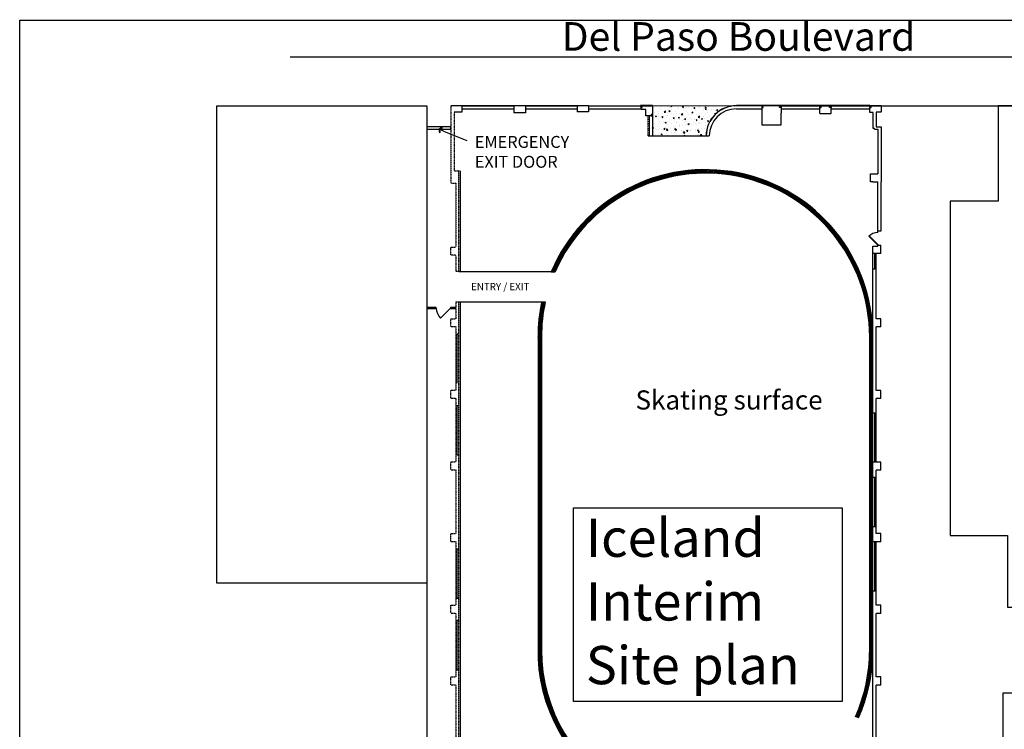
# Model space of a CAD drawing. Units: inches. Extents: x -896 to 9435, y 563 to 6171.
# Drawn here: x 2020 to 4493, y 4381 to 6165 of the extents above; entities that cross this region are included whole.
import ezdxf

# ---------------------------------------------------------------- set-up
doc = ezdxf.new("R2010")
doc.units = ezdxf.units.IN
doc.header["$MEASUREMENT"] = 0
doc.linetypes.add('DASHED2', pattern=[0.375, 0.25, -0.125])
doc.linetypes.add('HIDDEN2', pattern=[0.1875, 0.125, -0.0625])
for name, color, linetype in [('BNDY', 8, 'Continuous'), ('Environs', 7, 'Continuous'), ('OVERVIEW 9', 9, 'Continuous'), ('S-DIM', 4, 'Continuous'), ('S-EXIST TILE', 9, 'Continuous'), ('S-FND', 6, 'HIDDEN2'), ('S-HATCH', 2, 'Continuous'), ('S-HATCH-EXIST', 9, 'Continuous'), ('S-PLATE', 7, 'Continuous'), ('SitePlan', 7, 'Continuous')]:
    doc.layers.add(name, color=color, linetype=linetype)
doc.styles.add('SitePlanText', font='ARIALN.TTF', dxfattribs={"height": 30})
pattern_1 = [(45, (-76.7556, 3994.0846), (-1.767767, 1.767767), [])]

# ---------------------------------------------------------------- blocks, each defined once
blk = doc.blocks.new('DIMBLK1')
for p, q in [((-1, 0), (-0.12, 0)), ((-0.38, 0.62), (-0.47, 0.57)), ((-0.12, 0), (-0.47, 0.57)), ((-0.12, 0), (-0.47, -0.57)), ((0, 0), (-0.38, 0.62)), ((0, 0), (-0.38, -0.62)), ((-0.38, -0.62), (-0.47, -0.57))]:
    blk.add_line(p, q)
blk.add_polyline3d([(0, 0, 0), (0, 0, 0)])

msp = doc.modelspace()

# ---------------------------------------------------------------- hatches: boundary and pattern name
at = {"layer": 'S-HATCH-EXIST', "linetype": 'Continuous'}
h = msp.add_hatch(dxfattribs=at)
h.set_pattern_fill('AR-CONC', color=256, scale=4, style=0)
h.set_pattern_definition([(50, (-76.756, 3994.085), (28.69041, -2.51009), [3, -33]), (355, (-76.756, 3994.085), (-5.55005, 30.08769), [2.4, -26.4]), (100.4514, (-74.365, 3993.875), (23.14038, 27.57758), [2.5496, -28.04568]), (46.1842, (-76.756, 4002.085), (42.68964, -6.62076), [4.5, -49.5]), (96.6356, (-73.2, 4001.533), (37.3865, 38.9647), [3.8244, -42.0685]), (351.1842, (-76.756, 4002.085), (37.3865, 38.96474), [3.6, -39.6]), (21, (-72.756, 4000.085), (23.87628, -16.10476), [3, -33]), (326, (-72.756, 4000.085), (9.73261, 29.006), [2.4, -26.4]), (71.4514, (-70.766, 3998.742), (33.6089, 12.90122), [2.5496, -28.04568]), (37.5, (-76.756, 3994.085), (0.486394, 13.315754), [0, -26.08, 0, -26.8, 0, -26.5]), (7.5, (-76.756, 3994.085), (10.52278, 15.77647), [0, -15.28, 0, -25.48, 0, -10.1]), (327.5, (-85.676, 3994.085), (21.352897, -0.902195), [0, -10, 0, -31.2, 0, -41.4]), (317.5, (-89.676, 3994.085), (23.32745, 4.0042), [0, -13, 0, -20.72, 0, -29.4])])
h.paths.add_polyline_path([(3609.744189, 5948.231749), (3609.744189, 5872.496914), (3744.369189, 5872.496914, -0.4134762827), (3820.17783, 5948.496673)])
h.paths.add_polyline_path([(3552.962328, 5829.654997), (3593.469445, 5870.162114), (3600.641528, 5862.990031), (3560.134411, 5822.482914)], flags=9)
h.paths.add_polyline_path([(3641.963301, 5910.824328), (3711.820444, 5910.824328), (3711.820444, 5891.824328), (3641.963301, 5891.824328)], flags=24)
h = msp.add_hatch(dxfattribs=at)
h.set_pattern_fill('ANSI31', color=256, scale=20, style=0)
h.set_pattern_definition(pattern_1)
h.paths.add_polyline_path([(3322.119189, 4560.315225, 0.4003738803), (3742.9115, 4160.077403), (3742.911406, 4169.05875, -0.4135154058), (3330.619189, 4580.32996), (3330.619189, 5367.475705), (3322.119189, 5367.475705)])
h = msp.add_hatch(dxfattribs=at)
h.set_pattern_fill('ANSI31', color=256, scale=20, style=0)
h.set_pattern_definition(pattern_1)
h.paths.add_polyline_path([(4155.164357, 4580.32996), (4163.119189, 4580.32996), (4163.119189, 5367.475705), (4155.164357, 5367.475705)])

# ---------------------------------------------------------------- linework, layer by layer
at = {"layer": 'BNDY'}
msp.add_lwpolyline([(2020.175512, 6163.109847), (6208.287644, 6163.109847), (6208.287644, 3307.163318), (2020.175512, 3307.163318)], close=True, dxfattribs=at)
at = {"layer": 'Environs', "linetype": 'Continuous'}
for points in [[(2699.177724, 6071.541851), (5705.701655, 6071.546619)], [(4183.619189, 5948.121914), (5383.619189, 5948.121914)]]:
    msp.add_lwpolyline(points, dxfattribs=at)
for points in [[(2515.068311, 5948.231749), (3043.068311, 5948.231749), (3043.068311, 4748.231749), (2515.068311, 4748.231749)], [(4885.619189, 5948.121914), (4477.619189, 5948.121914), (4477.619189, 5708.121914), (4357.619189, 5708.121914), (4357.619189, 4868.121914), (4501.619189, 4868.121914), (4501.619189, 4688.121914), (4681.619189, 4688.121914), (4681.619189, 4472.121914), (4489.619189, 4472.121914), (4489.619189, 4292.121914), (4897.619189, 4292.121914), (4897.619189, 5948.121914)], [(4885.619189, 5948.121914), (4477.619189, 5948.121914), (4477.619189, 5708.121914), (4357.619189, 5708.121914), (4357.619189, 4868.121914), (4501.619189, 4868.121914), (4501.619189, 4688.121914), (4681.619189, 4688.121914), (4681.619189, 4472.121914), (4489.619189, 4472.121914), (4489.619189, 4292.121914), (4897.619189, 4292.121914), (4897.619189, 5948.121914)]]:
    msp.add_lwpolyline(points, close=True, dxfattribs=at)
at = {"layer": 'OVERVIEW 9'}
for p, q in [((3066.494482, 5441.371914), (3043.068311, 5441.371914)), ((3066.494482, 5437.871914), (3066.494482, 5441.371914)), ((3115.369189, 5441.371914), (3102.494482, 5441.371914)), ((3102.494482, 5441.371914), (3102.494482, 5437.871914)), ((3110.657441, 5441.371914), (3115.369189, 5441.371914)), ((3066.494482, 5437.871914), (3043.068311, 5437.871914)), ((3102.494482, 5439.621914), (3077.038638, 5414.16607)), ((3115.369189, 5437.871914), (3102.494482, 5437.871914)), ((3043.068311, 4748.231749), (3043.068311, 4144.121914))]:
    msp.add_line(p, q, dxfattribs=at)
msp.add_arc((3102.494482, 5439.621914), 36, 180, 225, dxfattribs=at)
at = {"layer": 'S-DIM'}
for p, q in [((3355.411086, 5531.20504), (3364.959133, 5531.20504)), ((3331.462242, 5455.371914), (3339.682036, 5455.371914))]:
    msp.add_line(p, q, dxfattribs=at)
at = {"layer": 'S-EXIST TILE', "linetype": 'Continuous'}
for p, q in [((3113.318311, 5948.496914), (3131.068311, 5948.496914)), ((3113.318311, 5948.231749), (3113.318311, 5948.496914)), ((3131.068311, 5948.496914), (3449.244189, 5948.496914)), ((3261.744189, 5948.496914), (3290.244189, 5948.496914)), ((3609.744189, 5948.496914), (3579.744189, 5948.496914)), ((3609.744189, 5948.496914), (3609.744189, 5872.496914)), ((3884.431689, 5948.496914), (3820.369189, 5948.496914)), ((4029.619189, 5948.496914), (3884.431689, 5948.496914)), ((4155.556689, 5948.496914), (4029.619189, 5948.496914)), ((4155.556689, 5948.496914), (4183.608379, 5948.496914))]:
    msp.add_line(p, q, dxfattribs=at)
msp.add_arc((3820.369189, 5872.496914), 76, 90, 180, dxfattribs=at)
at = {"layer": 'S-FND', "linetype": 'Continuous'}
for p, q in [((3131.068311, 5948.231749), (3103.068311, 5948.231749)), ((3131.068311, 5948.231749), (3131.068311, 5932.396012)), ((3131.244189, 5948.231749), (3261.744189, 5948.231749)), ((3131.244189, 5940.606749), (3261.744189, 5940.606749)), ((3290.244189, 5948.231749), (3261.744189, 5948.231749)), ((3261.744189, 5948.231749), (3261.744189, 5930.731749)), ((3290.244189, 5948.231749), (3290.244189, 5930.731749)), ((3290.244189, 5948.231749), (3420.744189, 5948.231749)), ((3290.244189, 5940.231749), (3420.744189, 5940.231749)), ((3449.244189, 5948.231749), (3420.744189, 5948.231749)), ((3420.744189, 5948.231749), (3420.744189, 5932.731749)), ((3449.244189, 5948.231749), (3449.244189, 5932.731749)), ((3449.244189, 5948.231749), (3579.744189, 5948.231749)), ((3449.244189, 5940.606749), (3580.744189, 5940.606749)), ((3579.744189, 5948.496914), (3579.744189, 5945.496914)), ((3579.744189, 5948.231749), (3609.369189, 5948.231749)), ((3580.119189, 5945.496914), (3579.744189, 5945.496914)), ((3580.744189, 5938.996914), (3580.744189, 5943.996914)), ((3593.244189, 5938.996914), (3580.744189, 5938.996914)), ((3593.244189, 5922.746914), (3593.244189, 5938.996914)), ((3609.369189, 5948.231749), (3820.369189, 5948.496914)), ((3609.369189, 5948.231749), (3609.369189, 5872.496914)), ((3884.431689, 5948.121914), (3820.369189, 5948.121914)), ((3820.369189, 5940.496914), (3884.431689, 5940.496914)), ((3932.431689, 5948.121914), (3884.431689, 5948.121914)), ((3884.431689, 5948.121914), (3884.431689, 5929.520517)), ((3884.431689, 5948.121914), (3884.431689, 5900.121914)), ((3932.431689, 5948.121914), (3932.431689, 5929.520517)), ((3932.431689, 5948.121914), (4029.619189, 5948.121914)), ((3932.431689, 5940.496914), (4029.619189, 5940.496914)), ((4029.619189, 5929.145517), (4029.619189, 5948.121914)), ((4029.619189, 5948.121914), (4057.994189, 5948.121914)), ((4057.994189, 5929.145517), (4057.994189, 5948.121914)), ((4057.994189, 5948.121914), (4155.556689, 5948.121914)), ((4057.994189, 5940.496914), (4155.556689, 5940.496914)), ((4155.556689, 5945.496914), (4155.556689, 5948.121914)), ((4155.556689, 5948.121914), (4183.619189, 5948.121914)), ((4155.556689, 5930.996914), (4155.556689, 5943.996914)), ((4183.619189, 5948.121914), (4183.619189, 5932.121914)), ((3131.068311, 5932.396012), (3111.068311, 5932.396012)), ((3290.244189, 5930.731749), (3261.744189, 5930.731749)), ((3449.244189, 5932.731749), (3420.744189, 5932.731749)), ((3606.244189, 5922.746914), (3593.244189, 5922.746914)), ((3601.369189, 5922.746914), (3601.369189, 5872.496914)), ((3609.369189, 5922.746914), (3607.556689, 5922.746914)), ((3932.431689, 5900.121914), (3932.431689, 5929.520517)), ((4029.619189, 5929.145517), (4057.994189, 5929.145517)), ((4163.806689, 5930.996914), (4155.556689, 5930.996914)), ((4163.806689, 5890.871914), (4163.806689, 5930.996914)), ((4183.355738, 5932.121914), (4171.105738, 5932.121914)), ((4171.105738, 5932.121914), (4171.105738, 5895.621914)), ((3884.431689, 5900.121914), (3932.431689, 5900.121914)), ((4167.494189, 5890.871914), (4163.806689, 5890.871914)), ((4167.494189, 5889.121914), (4167.494189, 5890.871914)), ((4167.494189, 5889.121914), (4175.619189, 5889.121914)), ((4171.105738, 5895.621914), (4183.619189, 5895.621914)), ((4175.619189, 5889.121914), (4175.619189, 5777.496914)), ((4183.619189, 5895.621914), (4183.619189, 5756.746914)), ((3601.369189, 5872.496914), (3752.369189, 5872.496914)), ((4157.075426, 5756.746914), (4157.075426, 5777.496914)), ((4157.075426, 5777.496914), (4175.619189, 5777.496914)), ((4163.119189, 5756.746914), (4157.075426, 5756.746914)), ((4163.119189, 5756.746914), (4175.619189, 5756.746914)), ((4175.619189, 5629.684414), (4175.619189, 5756.746914)), ((4183.619189, 5633.746914), (4183.619189, 5756.746914)), ((4175.619189, 5633.746914), (4183.619189, 5633.746914)), ((4163.119189, 4286.041914), (4163.119189, 5595.434414)), ((4163.119189, 5595.434414), (4171.119189, 5595.434414)), ((4163.119189, 5595.434414), (4175.619189, 5595.434414)), ((4175.619189, 5595.434414), (4175.619189, 5597.684414)), ((4175.619189, 5597.684414), (4183.119189, 5597.684414)), ((4183.119189, 5593.104414), (4183.119189, 5597.684414)), ((4183.119189, 5576.684414), (4183.119189, 5593.104414)), ((4183.119189, 5576.684414), (4171.119189, 5576.684414)), ((4171.119189, 5412.979414), (4171.119189, 5576.684414)), ((4183.119189, 5412.979414), (4171.119189, 5412.979414)), ((4183.119189, 5392.479414), (4171.119189, 5392.479414)), ((4171.119189, 5232.979414), (4171.119189, 5392.479414)), ((4183.119189, 5392.479414), (4183.119189, 5412.979414)), ((4183.119189, 5232.979414), (4171.119189, 5232.979414)), ((4183.119189, 5212.479414), (4183.119189, 5232.979414)), ((4183.119189, 5212.479414), (4171.119189, 5212.479414)), ((4171.119189, 5052.979414), (4171.119189, 5212.479414)), ((4183.119189, 5052.979414), (4171.119189, 5052.979414)), ((4183.119189, 5032.479414), (4183.119189, 5052.979414)), ((4183.119189, 5032.479414), (4171.119189, 5032.479414)), ((4171.119189, 4872.979414), (4171.119189, 5032.479414)), ((4183.119189, 4872.979414), (4171.119189, 4872.979414)), ((4183.119189, 4852.479414), (4183.119189, 4872.979414)), ((4183.119189, 4852.479414), (4171.119189, 4852.479414)), ((4171.119189, 4692.979414), (4171.119189, 4852.479414)), ((4183.119189, 4692.979414), (4171.119189, 4692.979414)), ((4183.119189, 4672.479414), (4183.119189, 4692.979414)), ((4183.119189, 4672.479414), (4171.119189, 4672.479414)), ((4171.119189, 4512.979414), (4171.119189, 4672.479414)), ((4183.119189, 4512.979414), (4171.119189, 4512.979414)), ((4183.119189, 4492.479414), (4183.119189, 4512.979414)), ((4183.119189, 4492.479414), (4171.119189, 4492.479414)), ((4171.119189, 4332.916914), (4171.119189, 4492.479414))]:
    msp.add_line(p, q, dxfattribs=at)
at = {"layer": 'S-FND'}
for p, q in [((3103.068311, 5948.231749), (3103.068311, 5753.434414)), ((3111.068311, 5932.396012), (3111.068311, 5784.934414)), ((3111.068311, 5784.934414), (3122.931689, 5784.934414)), ((3122.931689, 5531.434414), (3122.931689, 5784.934414)), ((3103.068311, 5753.434414), (3115.369189, 5753.434414)), ((3115.369189, 5753.434414), (3115.369189, 5593.309414)), ((3103.369189, 5573.059414), (3103.369189, 5593.309414)), ((3103.369189, 5593.309414), (3115.369189, 5593.309414)), ((3115.369189, 5573.059414), (3103.369189, 5573.059414)), ((3115.369189, 5573.059414), (3115.369189, 5531.434414)), ((3122.931689, 5531.434414), (3115.369189, 5531.434414)), ((3115.369189, 5455.371914), (3122.931689, 5455.371914)), ((3115.369189, 5455.371914), (3115.369189, 5413.184414)), ((3122.931689, 4160.121914), (3122.931689, 5455.371914)), ((3103.369189, 5413.184414), (3115.369189, 5413.184414)), ((3103.369189, 5393.184414), (3103.369189, 5413.184414)), ((3103.369189, 5393.184414), (3115.369189, 5393.184414)), ((3115.369189, 5393.184414), (3115.369189, 5233.184414)), ((3103.369189, 5233.184414), (3115.369189, 5233.184414)), ((3103.369189, 5213.184414), (3103.369189, 5233.184414)), ((3103.369189, 5213.184414), (3115.369189, 5213.184414)), ((3115.369189, 5213.184414), (3115.369189, 5053.184414)), ((3103.369189, 5053.184414), (3115.369189, 5053.184414)), ((3103.369189, 5033.184414), (3103.369189, 5053.184414)), ((3103.369189, 5033.184414), (3115.369189, 5033.184414)), ((3115.369189, 5033.184414), (3115.369189, 4873.184414)), ((3103.369189, 4873.184414), (3115.369189, 4873.184414)), ((3103.369189, 4853.184414), (3103.369189, 4873.184414)), ((3103.369189, 4853.184414), (3115.369189, 4853.184414)), ((3115.369189, 4853.184414), (3115.369189, 4693.184414)), ((3103.369189, 4673.184414), (3103.369189, 4693.184414)), ((3103.369189, 4693.184414), (3115.369189, 4693.184414)), ((3103.369189, 4673.184414), (3115.369189, 4673.184414)), ((3115.369189, 4673.184414), (3115.369189, 4513.184414)), ((3103.369189, 4493.184414), (3103.369189, 4513.184414)), ((3103.369189, 4513.184414), (3115.369189, 4513.184414)), ((3103.369189, 4493.184414), (3115.369189, 4493.184414)), ((3115.369189, 4493.184414), (3115.369189, 4333.121914))]:
    msp.add_line(p, q, dxfattribs=at)
at = {"layer": 'S-FND', "linetype": 'DASHED2', "ltscale": 0.05}
for p, q in [((3597.744189, 5922.746914), (3597.744189, 5872.496914)), ((3597.744189, 5872.496914), (3601.369189, 5872.496914)), ((3122.931689, 5784.934414), (3126.681689, 5784.934414))]:
    msp.add_line(p, q, dxfattribs=at)
at = {"layer": 'S-FND', "linetype": 'Continuous'}
for radius in [75.625, 68]:
    msp.add_arc((3820.369189, 5872.496914), radius, 90, 180, dxfattribs=at)
at = {"layer": 'S-HATCH', "linetype": 'Continuous'}
for p, q in [((3583.619189, 5945.496914), (3580.119189, 5943.996914)), ((3580.119189, 5945.496914), (3583.619189, 5943.996914)), ((3887.931689, 5945.496914), (3884.431689, 5943.996914)), ((3884.431689, 5945.496914), (3887.931689, 5943.996914)), ((3932.431689, 5945.496914), (3928.931689, 5943.996914)), ((3928.931689, 5945.496914), (3932.431689, 5943.996914)), ((4029.619189, 5945.496914), (4033.119189, 5943.996914)), ((4033.119189, 5945.496914), (4029.619189, 5943.996914)), ((4054.494189, 5945.496914), (4057.994189, 5943.996914)), ((4057.994189, 5945.496914), (4054.494189, 5943.996914)), ((4155.556689, 5945.496914), (4159.056689, 5943.996914)), ((4159.056689, 5945.496914), (4155.556689, 5943.996914)), ((3606.244189, 5926.246914), (3607.556689, 5922.746914)), ((3607.556689, 5926.246914), (3606.244189, 5922.746914))]:
    msp.add_line(p, q, dxfattribs=at)
at = {"layer": 'S-HATCH-EXIST', "linetype": 'Continuous'}
for p, q in [((3711.34584, 5777.538243), (3720.972884, 5787.165287)), ((3715.156025, 5777.812894), (3724.683244, 5787.340113)), ((3718.928565, 5778.0499), (3728.359623, 5787.480959)), ((3722.664617, 5778.250419), (3732.002971, 5787.588773)), ((3726.365271, 5778.415539), (3735.614187, 5787.664455)), ((3730.031555, 5778.546289), (3739.194123, 5787.708857)), ((3733.664441, 5778.64364), (3742.743588, 5787.722788)), ((3742.894423, 5780.802555), (3749.754138, 5787.66227)), ((3742.894429, 5784.338095), (3746.263349, 5787.707015)), ((3744.37166, 5778.744258), (3753.216648, 5787.589246)), ((3747.879676, 5778.71674), (3756.651543, 5787.488607)), ((3751.358437, 5778.659967), (3760.059453, 5787.360983)), ((3754.808652, 5778.574648), (3763.44098, 5787.206976)), ((3586.128007, 5747.779825), (3601.785862, 5763.437681)), ((3592.041404, 5750.157688), (3607.206621, 5765.322905)), ((3597.786212, 5752.366963), (3612.505326, 5767.086077)), ((3603.378627, 5754.423844), (3617.691327, 5768.736544)), ((3608.832318, 5756.342001), (3622.772786, 5770.282469)), ((3614.158956, 5758.133105), (3627.756879, 5771.731028)), ((3619.368595, 5759.80721), (3632.649956, 5773.088571)), ((3624.469975, 5761.373056), (3637.45767, 5774.360751)), ((3629.470749, 5762.838296), (3642.185077, 5775.552624)), ((3634.377665, 5764.209679), (3646.836724, 5776.668737)), ((3639.19671, 5765.493189), (3651.416716, 5777.713196)), ((3643.933222, 5766.694167), (3655.928777, 5778.689723)), ((3648.59199, 5767.817402), (3660.376294, 5779.601706)), ((3653.177328, 5768.867205), (3664.762362, 5780.45224)), ((3657.693135, 5769.847479), (3669.089817, 5781.244161)), ((3662.142957, 5770.761767), (3673.361263, 5781.980073)), ((3666.530023, 5771.613299), (3677.579101, 5782.662377)), ((3670.857286, 5772.405029), (3681.745551, 5783.293294)), ((3675.127457, 5773.139665), (3685.862668, 5783.874876)), ((3679.343029, 5773.819703), (3689.932359, 5784.409033)), ((3683.506301, 5774.447442), (3693.956399, 5784.89754)), ((3687.619403, 5775.02501), (3697.936444, 5785.34205)), ((3691.684307, 5775.55438), (3701.874038, 5785.744111)), ((3695.702846, 5776.037384), (3705.77063, 5786.105169)), ((3699.676726, 5776.475731), (3709.627574, 5786.426579)), ((3703.607542, 5776.871013), (3713.446145, 5786.709616)), ((3707.496782, 5777.224719), (3717.227539, 5786.955476)), ((3737.264847, 5778.708513), (3742.894429, 5784.338095)), ((3740.833645, 5778.741777), (3742.894423, 5780.802555)), ((3758.230995, 5778.461457), (3766.796701, 5787.027163)), ((3761.626108, 5778.321036), (3770.127165, 5786.822093)), ((3764.994605, 5778.153999), (3773.432898, 5786.592292)), ((3768.33707, 5777.960931), (3776.714403, 5786.338264)), ((3771.654063, 5777.74239), (3779.972164, 5786.06049)), ((3774.946118, 5777.498911), (3783.206642, 5785.759435)), ((3778.213746, 5777.231005), (3786.41828, 5785.435539)), ((3781.457436, 5776.939161), (3789.607506, 5785.089231)), ((3784.677659, 5776.62385), (3792.774726, 5784.720917)), ((3787.874863, 5776.28552), (3795.920335, 5784.330992)), ((3791.04948, 5775.924603), (3799.044709, 5783.919832)), ((3794.201924, 5775.541513), (3802.148212, 5783.487802)), ((3797.332592, 5775.136648), (3805.231194, 5783.035249)), ((3800.441868, 5774.71039), (3808.293991, 5782.562512)), ((3803.530118, 5774.263106), (3811.336927, 5782.069915)), ((3806.597697, 5773.795151), (3814.360316, 5781.55777)), ((3809.644945, 5773.306865), (3817.364458, 5781.026378)), ((3812.672189, 5772.798575), (3820.349645, 5780.476031)), ((3815.679745, 5772.270598), (3823.316157, 5779.907009)), ((3818.667919, 5771.723237), (3826.264265, 5779.319583)), ((3821.637003, 5771.156787), (3829.19423, 5778.714014)), ((3824.587281, 5770.571531), (3832.106306, 5778.090556)), ((3827.519025, 5769.967742), (3835.000737, 5777.449453)), ((3830.432501, 5769.345684), (3837.877759, 5776.790941)), ((3833.327963, 5768.705612), (3840.7376, 5776.115249)), ((3836.205657, 5768.047772), (3843.580483, 5775.422598)), ((3839.065821, 5767.372402), (3846.40662, 5774.713201)), ((3841.908686, 5766.679733), (3849.216219, 5773.987266)), ((3844.734473, 5765.969986), (3852.009481, 5773.244994)), ((3847.543399, 5765.243378), (3854.786599, 5772.486579)), ((3850.335672, 5764.500117), (3857.547763, 5771.712208)), ((3853.111493, 5763.740404), (3860.293154, 5770.922065)), ((3855.871058, 5762.964435), (3863.022949, 5770.116326)), ((3858.614556, 5762.172399), (3865.737319, 5769.295163)), ((3861.34217, 5761.364479), (3868.436431, 5768.458741)), ((3864.054077, 5760.540853), (3871.120447, 5767.607222)), ((3866.75045, 5759.701692), (3873.789522, 5766.740763)), ((3869.431456, 5758.847164), (3876.443807, 5765.859515)), ((3872.097256, 5757.97743), (3879.083452, 5764.963626)), ((3874.748008, 5757.092648), (3881.708597, 5764.053237)), ((3877.383862, 5756.192968), (3884.319383, 5763.128489)), ((3519.51862, 5712.990244), (3544.83059, 5738.302213)), ((3528.963355, 5718.899445), (3552.202217, 5742.138307)), ((3537.597053, 5723.997609), (3559.220348, 5745.620904)), ((3545.62277, 5728.487792), (3565.939345, 5748.804367)), ((3553.170082, 5732.49957), (3572.400685, 5751.730174)), ((3560.327707, 5736.121661), (3578.636879, 5754.430833)), ((3567.159567, 5739.417987), (3584.673974, 5756.932394)), ((3573.713539, 5742.436426), (3590.533226, 5759.256113)), ((3580.026598, 5745.213951), (3596.232256, 5761.419609)), ((3880.004967, 5755.278539), (3886.915943, 5762.189516)), ((3882.611466, 5754.349504), (3889.498409, 5761.236448)), ((3885.203498, 5753.406002), (3892.066908, 5760.269412)), ((3887.781197, 5752.448167), (3894.621562, 5759.288533)), ((3890.344694, 5751.476131), (3897.162492, 5758.293929)), ((3892.894117, 5750.490019), (3899.689814, 5757.285717)), ((3895.429588, 5749.489957), (3902.203642, 5756.26401)), ((3897.951227, 5748.476062), (3904.704084, 5755.228918)), ((3900.459151, 5747.448452), (3907.191247, 5754.180548)), ((3902.953472, 5746.407239), (3909.665236, 5753.119003)), ((3905.434299, 5745.352533), (3912.126151, 5752.044384)), ((3907.90174, 5744.284439), (3914.574089, 5750.956789)), ((3910.355897, 5743.203062), (3917.009147, 5749.856312)), ((3912.79687, 5742.108502), (3919.431415, 5748.743047)), ((3915.224758, 5741.000855), (3921.840985, 5747.617082)), ((3917.639654, 5739.880218), (3924.237943, 5746.478506)), ((3920.04165, 5738.74668), (3926.622373, 5745.327403)), ((3922.430836, 5737.600332), (3928.994359, 5744.163855)), ((3924.807298, 5736.44126), (3931.35398, 5742.987942)), ((3927.171119, 5735.269547), (3933.701313, 5741.799741)), ((3929.522383, 5734.085277), (3936.036435, 5740.599329)), ((3931.861167, 5732.888527), (3938.359418, 5739.386778)), ((3934.187549, 5731.679375), (3940.670333, 5738.162159)), ((3392.505823, 5600.119583), (3509.722337, 5717.336096)), ((3479.858863, 5683.937089), (3519.683261, 5723.761487)), ((3496.408043, 5696.950734), (3528.701489, 5729.24418)), ((3508.9098, 5705.916958), (3537.03178, 5734.038938)), ((3936.501603, 5730.457895), (3942.969249, 5736.925542)), ((3938.803401, 5729.224159), (3945.256234, 5735.676993)), ((3941.093014, 5727.978238), (3947.531352, 5734.416577)), ((3943.37051, 5726.7202), (3949.794667, 5733.144357)), ((3945.635954, 5725.450111), (3952.046238, 5731.860395)), ((3947.889411, 5724.168034), (3954.286127, 5730.56475)), ((3950.130942, 5722.874031), (3956.514389, 5729.257478)), ((3952.360608, 5721.568163), (3958.731082, 5727.938637)), ((3954.578467, 5720.250488), (3960.936258, 5726.608279)), ((3956.784575, 5718.921062), (3963.129971, 5725.266458)), ((3958.978986, 5717.57994), (3965.31227, 5723.913223)), ((3961.161754, 5716.227174), (3967.483204, 5722.548624)), ((3963.332929, 5714.862815), (3969.642822, 5721.172707)), ((3965.492561, 5713.486912), (3971.791167, 5719.785519)), ((3967.640696, 5712.099514), (3973.928286, 5718.387104)), ((3969.777382, 5710.700666), (3976.05422, 5716.977504)), ((3971.902662, 5709.290412), (3978.169011, 5715.556761)), ((3974.016579, 5707.868795), (3980.272698, 5714.124914)), ((3400.344511, 5611.493805), (3498.348115, 5709.497408)), ((3410.684436, 5625.369263), (3484.472656, 5699.157483)), ((3976.119174, 5706.435856), (3982.36532, 5712.682002)), ((3978.210488, 5704.991636), (3984.446913, 5711.228061)), ((3980.290557, 5703.536171), (3986.517513, 5709.763127)), ((3982.359419, 5702.069499), (3988.577154, 5708.287234)), ((3984.417108, 5700.591655), (3990.625868, 5706.800414)), ((3986.46366, 5699.102672), (3992.663687, 5705.302699)), ((3988.499105, 5697.602584), (3994.69064, 5703.794119)), ((3990.523475, 5696.09142), (3996.706757, 5702.274702)), ((3992.536799, 5694.56921), (3998.712065, 5700.744476)), ((3994.539106, 5693.035983), (4000.70659, 5699.203467)), ((3996.530421, 5691.491764), (4002.690357, 5697.6517)), ((3998.510772, 5689.936581), (4004.663389, 5696.089198)), ((4000.480181, 5688.370456), (4006.625709, 5694.515984)), ((4002.438672, 5686.793414), (4008.577337, 5692.932079)), ((4004.386266, 5685.205474), (4010.518295, 5691.337502)), ((4006.322984, 5683.606657), (4012.4486, 5689.732273)), ((3428.064677, 5646.285038), (3463.556881, 5681.777242)), ((4008.248844, 5681.996983), (4014.36827, 5688.116409)), ((4010.163864, 5680.37647), (4016.277321, 5686.489927)), ((4012.068061, 5678.745132), (4018.175769, 5684.852841)), ((4013.961449, 5677.102987), (4020.063628, 5683.205166)), ((4015.844043, 5675.450047), (4021.94091, 5681.546914)), ((4017.715856, 5673.786326), (4023.807627, 5679.878097)), ((4019.576899, 5672.111836), (4025.66379, 5678.198726)), ((4021.427183, 5670.426585), (4027.509408, 5676.508811)), ((4023.266716, 5668.730585), (4029.34449, 5674.808358)), ((4025.095507, 5667.023841), (4031.169042, 5673.097376)), ((4026.913562, 5665.306363), (4032.98307, 5671.375871)), ((4028.720887, 5663.578154), (4034.78658, 5669.643847)), ((4030.517487, 5661.839219), (4036.579576, 5667.901309)), ((4032.303363, 5660.089562), (4038.362059, 5666.148258)), ((4034.07852, 5658.329185), (4040.134032, 5664.384697)), ((4035.842956, 5656.558087), (4041.895495, 5662.610626)), ((4037.596673, 5654.77627), (4043.646448, 5660.826045)), ((4039.339667, 5652.98373), (4045.386887, 5659.030951)), ((4041.071938, 5651.180467), (4047.116812, 5657.225341)), ((4042.79348, 5649.366475), (4048.836217, 5655.409212)), ((4044.504288, 5647.54175), (4050.545098, 5653.582559)), ((4046.204357, 5645.706285), (4052.243447, 5651.745375)), ((4047.893679, 5643.860073), (4053.931259, 5649.897653)), ((4049.572245, 5642.003105), (4055.608524, 5648.039384)), ((4051.240045, 5640.135371), (4057.275233, 5646.170559)), ((4052.897068, 5638.25686), (4058.931374, 5644.291166)), ((4054.543302, 5636.36756), (4060.576937, 5642.401195)), ((4056.178733, 5634.467457), (4062.211907, 5640.500631)), ((3386.080432, 5590.158658), (3425.427796, 5629.506021)), ((4057.803347, 5632.556537), (4063.836271, 5638.589462)), ((4059.417127, 5630.634784), (4065.450014, 5636.66767)), ((4061.020057, 5628.702179), (4067.053118, 5634.73524)), ((4062.612117, 5626.758706), (4068.645566, 5632.792154)), ((4064.193288, 5624.804343), (4070.227338, 5630.838393)), ((4065.76355, 5622.83907), (4071.798416, 5628.873936)), ((4067.322878, 5620.862865), (4073.358777, 5626.898763)), ((4068.871251, 5618.875704), (4074.908398, 5624.912851)), ((4070.408643, 5616.877562), (4076.447257, 5622.916176)), ((4071.935027, 5614.868413), (4077.975327, 5620.908713)), ((4073.450377, 5612.848228), (4079.492583, 5618.890435)), ((4074.954663, 5610.81698), (4080.998997, 5616.861314)), ((4076.447854, 5608.774638), (4082.49454, 5614.821323)), ((4175.619189, 5597.684414), (4152.991772, 5620.311831)), ((4176.591461, 5598.656686), (4153.964044, 5621.284103)), ((3371.539706, 5565.01133), (3396.374641, 5589.846264)), ((3375.802981, 5572.810139), (3403.447927, 5600.455084)), ((3380.597739, 5581.14043), (3412.41415, 5612.956842)), ((4077.92992, 5606.721169), (4083.979181, 5612.77043)), ((4079.400826, 5604.656541), (4085.452889, 5610.708605)), ((4080.860538, 5602.58072), (4086.915632, 5608.635813)), ((4082.309021, 5600.493668), (4088.367374, 5606.552022)), ((4083.746235, 5598.395349), (4089.808081, 5604.457194)), ((4085.172144, 5596.285724), (4091.237714, 5602.351294)), ((4086.586705, 5594.164751), (4092.656236, 5600.234282)), ((4087.989877, 5592.032389), (4094.063606, 5598.106118)), ((4089.381616, 5589.888594), (4095.459784, 5595.966762)), ((4090.761876, 5587.733321), (4096.844725, 5593.81617)), ((4092.130612, 5585.566522), (4098.218387, 5591.654297)), ((4093.487773, 5583.388149), (4099.580721, 5589.481098)), ((3364.221015, 5550.621571), (3385.367275, 5571.767831)), ((3367.703612, 5557.639702), (3390.46544, 5580.40153)), ((4094.83331, 5581.198153), (4100.931682, 5587.296525)), ((4096.167171, 5578.99648), (4102.271219, 5585.100528)), ((4097.489302, 5576.783077), (4103.599282, 5582.893057)), ((4098.799647, 5574.557888), (4104.915818, 5580.674059)), ((4100.098149, 5572.320856), (4106.220774, 5578.443481)), ((4101.384748, 5570.071922), (4107.514091, 5576.201265)), ((4102.659384, 5567.811023), (4108.795714, 5573.947354)), ((4103.921993, 5565.538098), (4110.065583, 5571.681688)), ((4105.17251, 5563.253081), (4111.323635, 5569.404206)), ((4106.410867, 5560.955905), (4112.569808, 5567.114845)), ((4107.636996, 5558.6465), (4113.804035, 5564.813539)), ((4171.119189, 5576.684414), (4163.119189, 5576.684414)), ((4167.119189, 5576.684414), (4167.119189, 5538.684414)), ((3355.411086, 5531.20504), (3373.243223, 5549.037178)), ((3358.111746, 5537.441234), (3376.865314, 5556.194803)), ((3358.94662, 5531.20504), (3369.946898, 5542.205318)), ((3361.037552, 5543.902574), (3380.877093, 5563.742115)), ((4108.850825, 5556.324794), (4115.026251, 5562.50022)), ((4110.052279, 5553.990715), (4116.236385, 5560.17482)), ((4111.241284, 5551.644186), (4117.434365, 5557.837267)), ((4112.41776, 5549.285128), (4118.620119, 5555.487487)), ((4113.581628, 5546.913462), (4119.79357, 5553.125404)), ((4114.732804, 5544.529104), (4120.954641, 5550.750941)), ((4115.871203, 5542.131969), (4122.10325, 5548.364016)), ((4116.996735, 5539.721968), (4123.239315, 5545.964548)), ((4118.109312, 5537.29901), (4124.362752, 5543.55245)), ((4119.208838, 5534.863003), (4125.473472, 5541.127636)), ((3362.482154, 5531.20504), (3366.928459, 5535.651345)), ((4120.295218, 5532.413849), (4126.571384, 5538.690015)), ((4121.368353, 5529.95145), (4127.656397, 5536.239494)), ((4122.428141, 5527.475703), (4128.728414, 5533.775977)), ((4123.474475, 5524.986504), (4129.787338, 5531.299367)), ((4124.507249, 5522.483744), (4130.833066, 5528.809561)), ((4125.52635, 5519.967311), (4131.865495, 5526.306456)), ((4126.531664, 5517.437091), (4132.884517, 5523.789944)), ((4127.523072, 5514.892965), (4133.890021, 5521.259914)), ((4128.500452, 5512.334811), (4134.881895, 5518.716254)), ((4129.463679, 5509.762505), (4135.860021, 5516.158846)), ((4163.119189, 5538.684414), (4171.119189, 5538.684414)), ((4130.412624, 5507.175915), (4136.824278, 5513.587569)), ((4131.347153, 5504.57491), (4137.774543, 5511.0023)), ((4132.267129, 5501.959352), (4138.710687, 5508.402911)), ((4133.17241, 5499.3291), (4139.63258, 5505.78927)), ((4134.06285, 5496.684006), (4140.540085, 5503.161241)), ((4134.9383, 5494.023922), (4141.433064, 5500.518686)), ((4135.798605, 5491.348693), (4142.311372, 5497.86146)), ((4136.643603, 5488.658157), (4143.174861, 5495.189415)), ((4137.473131, 5485.952151), (4144.023378, 5492.502399)), ((4138.287018, 5483.230505), (4144.856767, 5489.800253)), ((4139.08509, 5480.493042), (4145.674865, 5487.082817)), ((4139.867164, 5477.739583), (4146.477505, 5484.349923)), ((4140.633055, 5474.96994), (4147.264514, 5481.601398)), ((4141.382569, 5472.183919), (4148.035714, 5478.837065)), ((4142.115506, 5469.381323), (4148.790922, 5476.056739)), ((4142.831662, 5466.561945), (4149.529949, 5473.260232)), ((4143.530823, 5463.725572), (4150.252599, 5470.447348)), ((4144.212769, 5460.871984), (4150.95867, 5467.617885)), ((3327.179542, 5432.262818), (3337.751585, 5442.834861)), ((3327.861847, 5436.480657), (3338.603117, 5447.221927)), ((3328.597759, 5440.752103), (3339.517405, 5451.671749)), ((3329.389679, 5445.079557), (3339.682036, 5455.371914)), ((3330.240213, 5449.465625), (3336.146502, 5455.371914)), ((3331.152197, 5453.913142), (3332.610968, 5455.371914)), ((4144.877274, 5458.000955), (4151.647953, 5464.771634)), ((4145.524102, 5455.112249), (4152.320234, 5461.908381)), ((4146.15301, 5452.205624), (4152.975289, 5459.027903)), ((4146.763747, 5449.280826), (4153.612889, 5456.129969)), ((4147.356052, 5446.337597), (4154.232796, 5453.214342)), ((4147.929655, 5443.375667), (4154.834764, 5450.280775)), ((4148.484277, 5440.394755), (4155.418537, 5447.329015)), ((4149.019629, 5437.394573), (4155.983854, 5444.358798)), ((4149.535409, 5434.374819), (4156.53044, 5441.36985)), ((3324.097808, 5407.967881), (3333.810505, 5417.680578)), ((3324.499869, 5411.905476), (3334.339875, 5421.745481)), ((3324.94438, 5415.88552), (3334.917443, 5425.858583)), ((3325.432886, 5419.90956), (3335.545182, 5430.021856)), ((3325.967043, 5423.979251), (3336.225219, 5434.237427)), ((3326.548626, 5428.096368), (3336.959856, 5438.507598)), ((4150.031308, 5431.335184), (4157.058013, 5438.361889)), ((4150.507, 5428.275342), (4157.566281, 5435.334623)), ((4150.962151, 5425.194959), (4158.054939, 5432.287747)), ((4151.396413, 5422.093687), (4158.523673, 5429.220948)), ((4151.809422, 5418.971162), (4158.972156, 5426.133897)), ((4152.200803, 5415.827009), (4159.400049, 5423.026256)), ((4152.570163, 5412.660836), (4159.807, 5419.897672)), ((4152.917095, 5409.472234), (4160.192642, 5416.74778)), ((3322.501806, 5385.158675), (3331.55199, 5394.20886)), ((3322.676632, 5388.869035), (3331.826641, 5398.019044)), ((3322.886443, 5392.61438), (3332.140165, 5401.868102)), ((3323.132303, 5396.395774), (3332.493871, 5405.757342)), ((3323.41534, 5400.214345), (3332.889153, 5409.688158)), ((3323.73675, 5404.071289), (3333.3275, 5413.662039)), ((4153.241174, 5406.260778), (4160.556595, 5413.576199)), ((4153.541957, 5403.026028), (4160.898462, 5410.382533)), ((4153.818982, 5399.767519), (4161.217833, 5407.16637)), ((4154.071769, 5396.484772), (4161.514277, 5403.927281)), ((4154.299814, 5393.177283), (4161.787349, 5400.664818)), ((4154.502592, 5389.844527), (4162.03658, 5397.378515)), ((4154.679552, 5386.485954), (4162.261485, 5394.067887)), ((3115.369189, 5375.184414), (3122.931689, 5375.184414)), ((3119.150439, 5251.184414), (3119.150439, 5375.184414)), ((3322.119189, 5367.475705), (3322.119189, 4560.315225)), ((3322.133062, 5370.647796), (3330.818596, 5379.333329)), ((3322.177464, 5374.227732), (3330.949346, 5382.999613)), ((3322.253147, 5377.838948), (3331.114466, 5386.700267)), ((3322.360961, 5381.482296), (3331.314984, 5390.436319)), ((3322.496505, 5367.475705), (3330.721244, 5375.700444)), ((3326.032039, 5367.475705), (3330.656372, 5372.100037)), ((3329.567573, 5367.475705), (3330.623107, 5368.531239)), ((3330.619189, 5367.475705), (3330.619189, 4580.32996)), ((4154.830121, 5383.100989), (4162.461557, 5390.732424)), ((4154.953696, 5379.68903), (4162.636263, 5387.371597)), ((4155.049646, 5376.249446), (4162.78505, 5383.98485)), ((4155.117309, 5372.781575), (4162.907337, 5380.571602)), ((4155.155989, 5369.284721), (4163.002515, 5377.131247)), ((4155.164357, 4580.32996), (4155.164357, 5367.475705)), ((4156.882507, 5367.475705), (4163.069948, 5373.663146)), ((4160.418041, 5367.475705), (4163.108966, 5370.16663)), ((4163.119189, 4580.32996), (4163.119189, 5367.475705)), ((3115.369189, 5195.184414), (3122.931689, 5195.184414)), ((3119.150439, 5071.184414), (3119.150439, 5195.184414)), ((4171.119189, 5175.979414), (4163.119189, 5175.979414)), ((4167.119189, 5175.979414), (4167.119189, 5052.979414)), ((3115.369189, 5071.184414), (3122.931689, 5071.184414)), ((4171.119189, 5052.979414), (4163.119189, 5052.979414)), ((4155.164357, 4580.32996), (4155.210408, 5008.747881)), ((4171.119189, 5014.229414), (4163.119189, 5014.229414)), ((4167.119189, 5014.229414), (4167.119189, 4891.229414)), ((4163.119189, 4891.229414), (4171.119189, 4891.229414)), ((4171.119189, 4852.479414), (4163.119189, 4852.479414)), ((4167.119189, 4852.479414), (4167.119189, 4729.479414)), ((3115.369189, 4835.184414), (3122.931689, 4835.184414)), ((3119.150439, 4711.184414), (3119.150439, 4835.184414)), ((4163.119189, 4729.479414), (4171.119189, 4729.479414)), ((3115.369189, 4711.184414), (3122.931689, 4711.184414)), ((3115.369189, 4655.184414), (3122.931689, 4655.184414)), ((3119.150439, 4531.184414), (3119.150439, 4655.184414)), ((4155.012827, 4570.110897), (4163.111351, 4578.20942)), ((4155.095456, 4573.729059), (4161.696357, 4580.32996)), ((4155.146002, 4577.315139), (4158.160823, 4580.32996)), ((4153.453872, 4543.803204), (4162.165856, 4552.515188)), ((4153.789332, 4547.674198), (4162.403293, 4556.288158)), ((4154.08521, 4551.505609), (4162.604953, 4560.025352)), ((4154.342776, 4555.29871), (4162.771884, 4563.727818)), ((4154.563227, 4559.054694), (4162.905078, 4567.396545)), ((4154.747688, 4562.774689), (4163.00547, 4571.032471)), ((4154.897221, 4566.459756), (4163.073947, 4574.636482)), ((3115.369189, 4531.184414), (3122.931689, 4531.184414)), ((4150.527134, 4519.663262), (4159.922571, 4529.058699)), ((4151.132047, 4523.803709), (4160.400615, 4533.072277)), ((4151.687694, 4527.89489), (4160.83506, 4537.042257)), ((4152.195985, 4531.938715), (4161.227428, 4540.970158)), ((4152.658693, 4535.936957), (4161.57914, 4544.857404)), ((4153.077474, 4539.891272), (4161.891532, 4548.705329)), ((4145.73529, 4493.658215), (4156.038723, 4503.961648)), ((4146.685458, 4498.143916), (4156.81708, 4508.275539)), ((4147.571128, 4502.565121), (4157.54005, 4512.534043)), ((4148.395404, 4506.924931), (4158.209987, 4516.739513)), ((4149.161125, 4511.226185), (4158.829065, 4520.894126)), ((4149.8709, 4515.471495), (4159.399302, 4524.999897)), ((4138.462977, 4465.172698), (4150.045231, 4476.754953)), ((4139.885203, 4470.130458), (4151.218397, 4481.463653)), ((4141.21635, 4474.99714), (4152.316876, 4486.097666)), ((4142.462103, 4479.778426), (4153.344673, 4490.660996)), ((4143.62754, 4484.479398), (4154.30542, 4495.157277)), ((4144.71723, 4489.104621), (4155.202428, 4499.589819)), ((4129.729033, 4438.761084), (4142.885073, 4451.917124)), ((4131.721938, 4444.289524), (4144.509251, 4457.076837)), ((4133.581592, 4449.684712), (4146.030787, 4462.133907)), ((4135.318897, 4454.957551), (4147.456633, 4467.095286)), ((4136.943284, 4460.117471), (4148.79295, 4471.967138)), ((4120.132645, 4415.022562), (4135.18554, 4430.075456)), ((4122.8117, 4421.23715), (4137.311832, 4435.737282)), ((4125.29034, 4427.251324), (4139.296075, 4441.257059)), ((4127.590161, 4433.086679), (4141.150356, 4446.646874)), ((4120.877534, 4412.231917), (4132.903014, 4424.257396)), ((4123.416419, 4411.235267), (4130.44742, 4418.266269)), ((4125.955303, 4410.238617), (4127.798521, 4412.081836))]:
    msp.add_line(p, q, dxfattribs=at)
for centre, radius, start, end in [((3742.619192, 5367.222727), 420.500079, 0.035856179, 157.047382438), ((3742.891773, 5366.473111), 412.273803, 0.139335631, 156.448747807), ((4175.619189, 5597.684414), 32, 90, 135), ((3742.619192, 5367.222727), 420.500079, 167.8993639, 179.965530194), ((3742.891773, 5366.473111), 412.273803, 167.547480537, 179.860664369), ((3742.891773, 4581.332553), 412.273803, 180.139335631, 302.578597044), ((3742.891773, 4581.332553), 412.273803, 335.885793387, 359.860664369), ((3742.369195, 4580.827353), 420.7503, 336.02998679, 359.93088173), ((3742.369195, 4580.827353), 420.7503, 182.794351935, 302.933932917)]:
    msp.add_arc(centre, radius, start, end, dxfattribs=at)
at = {"layer": 'S-PLATE', "linetype": 'Continuous'}
for p, q in [((3583.619189, 5945.496914), (3580.119189, 5945.496914)), ((3580.119189, 5945.496914), (3580.119189, 5943.996914)), ((3580.119189, 5943.996914), (3583.619189, 5943.996914)), ((3583.619189, 5943.996914), (3583.619189, 5945.496914)), ((3887.931689, 5945.496914), (3884.431689, 5945.496914)), ((3884.431689, 5945.496914), (3884.431689, 5943.996914)), ((3884.431689, 5943.996914), (3887.931689, 5943.996914)), ((3887.931689, 5943.996914), (3887.931689, 5945.496914)), ((3928.931689, 5943.996914), (3928.931689, 5945.496914)), ((3928.931689, 5945.496914), (3932.431689, 5945.496914)), ((3932.431689, 5943.996914), (3928.931689, 5943.996914)), ((3932.431689, 5945.496914), (3932.431689, 5943.996914)), ((4033.119189, 5945.496914), (4029.619189, 5945.496914)), ((4029.619189, 5945.496914), (4029.619189, 5943.996914)), ((4029.619189, 5943.996914), (4033.119189, 5943.996914)), ((4033.119189, 5943.996914), (4033.119189, 5945.496914)), ((4054.494189, 5945.496914), (4057.994189, 5945.496914)), ((4054.494189, 5943.996914), (4054.494189, 5945.496914)), ((4057.994189, 5943.996914), (4054.494189, 5943.996914)), ((4057.994189, 5945.496914), (4057.994189, 5943.996914)), ((4159.056689, 5945.496914), (4155.556689, 5945.496914)), ((4155.556689, 5945.496914), (4155.556689, 5943.996914)), ((4155.556689, 5943.996914), (4159.056689, 5943.996914)), ((4159.056689, 5943.996914), (4159.056689, 5945.496914)), ((3607.556689, 5926.246914), (3606.244189, 5926.246914)), ((3606.244189, 5926.246914), (3606.244189, 5922.746914)), ((3606.244189, 5922.746914), (3607.556689, 5922.746914)), ((3607.556689, 5922.746914), (3607.556689, 5926.246914))]:
    msp.add_line(p, q, dxfattribs=at)
at = {"layer": 'SitePlan', "linetype": 'Continuous'}
msp.add_line((3084.629756, 5884.76327), (3143.549889, 5860.545047), dxfattribs=at)
at = {"layer": 'SitePlan', "ltscale": 0.05}
for p, q in [((3126.681689, 5784.934414), (3126.681689, 5531.434414)), ((3126.681689, 5455.371914), (3126.681689, 4160.119754))]:
    msp.add_line(p, q, dxfattribs=at)
at = {"layer": 'SitePlan', "linetype": 'Continuous'}
msp.add_lwpolyline([(3043.068311, 5889.515426), (3103.068311, 5889.515426), (3103.068311, 5895.515426), (3043.068311, 5895.515426)], close=True, dxfattribs=at)
for points in [[(3122.931689, 5531.434414), (3355.508306, 5531.434414)], [(3122.931689, 5455.371914), (3331.462242, 5455.371914)], [(3411.422436, 4938.102494), (4085.867017, 4938.102494), (4085.867017, 4450.872036), (3411.422436, 4450.872036), (3411.422436, 4938.102494)]]:
    msp.add_lwpolyline(points, dxfattribs=at)

# ---------------------------------------------------------------- block references
at = {"layer": 'SitePlan', "linetype": 'Continuous', "xscale": 12.49999999999989, "yscale": 12.5, "zscale": 12.5, "rotation": 157.6556332777628}
msp.add_blockref('DIMBLK1', (3073.068311, 5889.515426), dxfattribs=at)

# ---------------------------------------------------------------- texts
at = {"layer": 'SitePlan', "linetype": 'Continuous', "style": 'SitePlanText'}
msp.add_text('Skating surface', height=48, dxfattribs=at).set_placement((3566.949611, 5184.964344))
at = {"layer": 'SitePlan', "linetype": 'Continuous', "attachment_point": 1, "style": 'SitePlanText'}
for s, insert, char_height, width in [('Del Paso Boulevard', (3381.516294, 6158.362035), 72, 2602.5), ('EMERGENCY EXIT DOOR', (3163.321977, 5872.396557), 30, 232.5), ('ENTRY / EXIT', (3153.919494, 5502.739034), 18, 192.5), ('Iceland\\PInterim\\PSite plan', (3442.030234, 4910.664037), 96, 614)]:
    msp.add_mtext(s, dxfattribs=dict(at, insert=insert, char_height=char_height, width=width))

doc.saveas('drawing.dxf')
